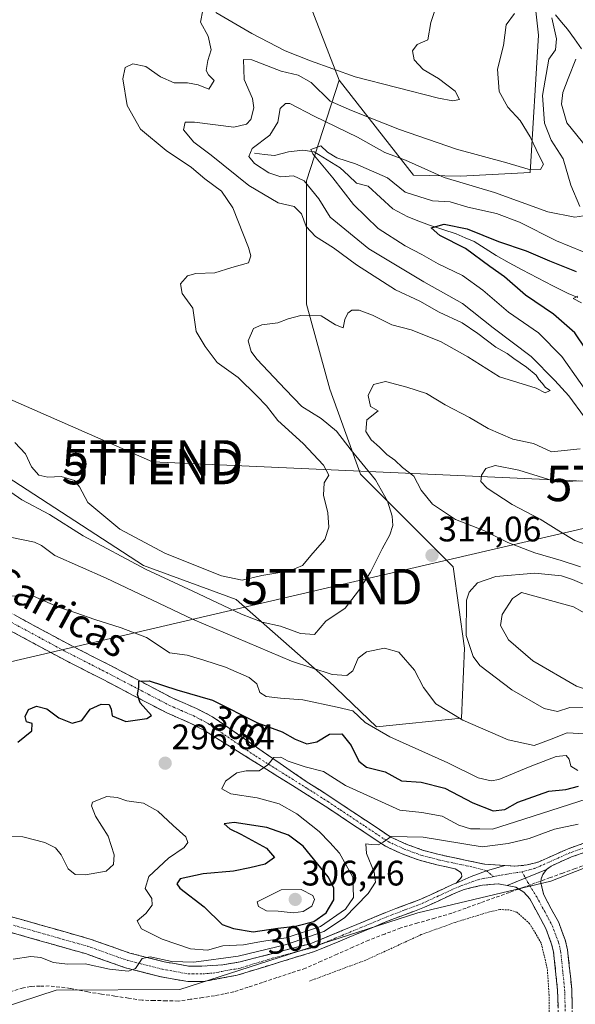
# Model space of a CAD drawing. Units: metres. Extents: x 597785 to 601263, y 4687477 to 4689839.
# Drawn here: x 599693 to 599850, y 4689063 to 4689342 of the extents above; entities that cross this region are included whole.
import ezdxf
from ezdxf.enums import TextEntityAlignment as Align

# ---------------------------------------------------------------- set-up
doc = ezdxf.new("R2010")
doc.units = ezdxf.units.M
doc.header["$MEASUREMENT"] = 0
for name, pattern in [('TRAZO_Y_PUNTO', [1, 0.5, -0.25, 0, -0.25]), ('TRAZOS', [0.75, 0.5, -0.25]), ('TRAZOSX2', [1.5, 1, -0.5])]:
    doc.linetypes.add(name, pattern=pattern)
doc.layers.get('0').update_dxf_attribs({"lineweight": 5})
for name, color, linetype, lineweight in [('Alambrada', 19, 'TRAZOS', 0), ('Arbolado forestal CxS', 92, 'Continuous', 0), ('Camino', 19, 'TRAZOSX2', 0), ('Camino Cxs', 19, 'Continuous', 0), ('Camino eje', 19, 'TRAZO_Y_PUNTO', 0), ('Carátula', 7, 'Continuous', 5), ('Corriente artificial lineal', 5, 'TRAZOSX2', 13), ('Corriente artificial lineal oculto', 135, 'TRAZO_Y_PUNTO', 13), ('Corriente natural lineal', 142, 'Continuous', 13), ('Curva de nivel maestra', 36, 'Continuous', 30), ('Curva de nivel normal', 36, 'Continuous', 0), ('Prado CxS', 92, 'Continuous', 0), ('Punto de cota en terreno', 7, 'Continuous', 0), ('Rótulo de curva de nivel directora', 19, 'Continuous', 0), ('Rótulo de punto de cota en terreno', 19, 'Continuous', 0), ('Suelo desnudo CxS', 43, 'Continuous', 0), ('Tendido', 6, 'Continuous', 0), ('Texto cartográfico', 19, 'Continuous', 0), ('Torre de tendido puntual', 7, 'Continuous', 0)]:
    doc.layers.add(name, color=color, linetype=linetype, lineweight=lineweight)
doc.styles.add('Arial', font='txt', dxfattribs={"height": 0.2})

# ---------------------------------------------------------------- blocks, each defined once
blk = doc.blocks.new('*U187')
at = {"layer": 'Curva de nivel normal', "color": 36, "linetype": 'Continuous', "lineweight": 0}
for points in [[(599690.98, 4689195.32, 310), (599697.32, 4689193.94, 310), (599699.28, 4689193.06, 310), (599703.08, 4689190.26, 310), (599717.62, 4689183.82, 310), (599741.98, 4689172.2, 310), (599769.93, 4689160.38, 310), (599781.44, 4689156.56, 310), (599785.58, 4689156.3, 310), (599787.29, 4689157.62, 310), (599788.78, 4689161.23, 310), (599791.14, 4689162.98, 310), (599796.22, 4689164.06, 310), (599800.24, 4689162.94, 310), (599804.72, 4689157.8, 310), (599807.25, 4689152.89, 310), (599810.7, 4689148.32, 310), (599818.34, 4689143.63, 310), (599831.12, 4689138.14, 310), (599838.46, 4689136.56, 310), (599842.79, 4689138.1, 310), (599847.79, 4689140.08, 310), (599856.12, 4689139.64, 310)], [(599851.59, 4689187.02, 310), (599846.12, 4689188.83, 310), (599838.72, 4689190.95, 310), (599831.1, 4689193.87, 310), (599824.31, 4689197.3, 310), (599816.25, 4689200.42, 310), (599809.78, 4689204.7, 310), (599806.62, 4689208.68, 310), (599804.54, 4689212.66, 310), (599801.28, 4689215.07, 310), (599799.13, 4689217.2, 310), (599796.91, 4689218.79, 310), (599794.83, 4689220.86, 310), (599792.44, 4689222.92, 310), (599790.99, 4689225.27, 310), (599791.22, 4689228.52, 310), (599794.43, 4689231.15, 310), (599792.24, 4689232.36, 310), (599791.64, 4689235.42, 310), (599793.13, 4689238.51, 310), (599796.55, 4689239.42, 310), (599802.56, 4689237.77, 310), (599808.12, 4689236.01, 310), (599813.33, 4689232.79, 310), (599820.2, 4689229.21, 310), (599825.48, 4689226.09, 310), (599832.46, 4689223.12, 310), (599838.29, 4689221.85, 310), (599843.43, 4689219.55, 310), (599851.49, 4689220.34, 310)], [(599852.72, 4689229.27, 310), (599848.27, 4689235.34, 310), (599844.3, 4689239.65, 310), (599837.65, 4689246.46, 310), (599826.92, 4689254.61, 310), (599818.28, 4689261.45, 310), (599807.3, 4689267.56, 310), (599791.79, 4689276.87, 310), (599780.9, 4689285.86, 310), (599777.64, 4689291.05, 310), (599773.48, 4689296.09, 310), (599770.48, 4689297.57, 310), (599766.98, 4689297.21, 310), (599763.56, 4689298.4, 310), (599759.47, 4689301.05, 310), (599757.89, 4689302.98, 310), (599758.83, 4689305.28, 310), (599763.86, 4689308.98, 310), (599766.11, 4689312.67, 310), (599766.78, 4689316.53, 310), (599768.23, 4689317.99, 310), (599769.46, 4689317.96, 310), (599776.36, 4689314.35, 310), (599788.64, 4689308.48, 310), (599796.34, 4689304.12, 310), (599802.12, 4689301.91, 310), (599813.12, 4689297.1, 310), (599827.34, 4689292.78, 310), (599842.32, 4689287.34, 310), (599850.01, 4689285.86, 310), (599852.48, 4689286.2, 310)], [(599851.45, 4689288.9, 310), (599848.83, 4689294.88, 310), (599846.67, 4689302.36, 310), (599843.28, 4689307.65, 310), (599841.45, 4689312.45, 310), (599840.89, 4689320.24, 310), (599842.64, 4689330.51, 310), (599844.57, 4689333.12, 310), (599844.79, 4689336.24, 310), (599843.49, 4689342.15, 310)]]:
    blk.add_polyline3d(points, dxfattribs=at)
blk = doc.blocks.new('*U189')
at = {"layer": 'Curva de nivel normal', "color": 36, "linetype": 'Continuous', "lineweight": 0}
for points in [[(599690.45, 4689178.86, 305), (599697.03, 4689178.7, 305), (599704.12, 4689175.61, 305), (599708.98, 4689174.04, 305), (599714.41, 4689172.1, 305), (599721.86, 4689169.8, 305), (599729.02, 4689167.07, 305), (599732.58, 4689164.73, 305), (599735.44, 4689162.66, 305), (599740.46, 4689162.02, 305), (599745.14, 4689160.59, 305), (599751.26, 4689158.65, 305), (599757.99, 4689155.78, 305), (599760.16, 4689153.95, 305), (599761.02, 4689151.47, 305), (599762.76, 4689150.34, 305), (599766.88, 4689149.86, 305), (599773.18, 4689149.43, 305), (599782.86, 4689147.32, 305), (599787.23, 4689146.35, 305), (599790.73, 4689143.06, 305), (599797.76, 4689138.98, 305), (599814.14, 4689131.58, 305), (599822.69, 4689127.42, 305), (599826.35, 4689126.55, 305), (599828.56, 4689126.87, 305), (599837.33, 4689130.55, 305), (599844.71, 4689133.36, 305), (599847.51, 4689133.67, 305), (599848.37, 4689132.66, 305), (599848.84, 4689130.67, 305), (599850.85, 4689129.43, 305)], [(599861.46, 4689190.43, 305), (599850, 4689194.46, 305), (599845.46, 4689197.16, 305), (599840.23, 4689200.49, 305), (599832.25, 4689204.62, 305), (599825.27, 4689209.29, 305), (599823.47, 4689211.12, 305), (599823.58, 4689212.93, 305), (599824.88, 4689214.85, 305), (599827.46, 4689215.69, 305), (599834.13, 4689214.29, 305), (599845.12, 4689210.98, 305), (599850.97, 4689211.28, 305)], [(599856.64, 4689231.76, 305), (599846.31, 4689246.43, 305), (599839.71, 4689253.16, 305), (599831.24, 4689259, 305), (599824.01, 4689265.21, 305), (599818.24, 4689269.36, 305), (599811.36, 4689272.66, 305), (599806.76, 4689275.3, 305), (599802.03, 4689277.73, 305), (599794.47, 4689282.63, 305), (599787.49, 4689289.41, 305), (599781.61, 4689296.98, 305), (599775.94, 4689303.78, 305), (599775.4, 4689304.98, 305), (599778.24, 4689306.02, 305), (599780.1, 4689304.22, 305), (599782.72, 4689302.61, 305), (599788.03, 4689300.92, 305), (599797.03, 4689296.97, 305), (599802.1, 4689292.92, 305), (599809.79, 4689290.5, 305), (599814.79, 4689290.15, 305), (599819.79, 4689288.66, 305), (599827.85, 4689286.91, 305), (599834.36, 4689284.47, 305), (599844.85, 4689279.12, 305), (599855.79, 4689274.64, 305)], [(599853.37, 4689305.55, 305), (599847.78, 4689312.48, 305), (599846.18, 4689317.74, 305), (599846.63, 4689321.12, 305), (599848.07, 4689325.08, 305), (599850.29, 4689330.49, 305)]]:
    blk.add_polyline3d(points, dxfattribs=at)
blk = doc.blocks.new('*U196')
at = {"layer": 'Curva de nivel maestra', "color": 36, "linetype": 'Continuous', "lineweight": 30}
for points in [[(599692.64, 4689137.5, 300), (599696.63, 4689140.68, 300), (599696.69, 4689142.7, 300), (599695.04, 4689143.17, 300), (599694.68, 4689144.7, 300), (599695.69, 4689146.69, 300), (599697.87, 4689147.62, 300), (599700.81, 4689146.9, 300), (599704.19, 4689144.38, 300), (599708.01, 4689142.8, 300), (599710.71, 4689143.56, 300), (599713.05, 4689146.75, 300), (599716.18, 4689148.24, 300), (599718.46, 4689148.06, 300), (599719.02, 4689146.8, 300), (599719.32, 4689144.86, 300), (599723.12, 4689143.28, 300), (599729.06, 4689144.18, 300), (599730.38, 4689144.95, 300), (599727.16, 4689148.59, 300), (599726.48, 4689150.91, 300), (599726.82, 4689152.91, 300), (599726.81, 4689154.66, 300), (599729.7, 4689154.82, 300), (599737.51, 4689152.28, 300), (599747.59, 4689149.36, 300), (599760.35, 4689142.89, 300), (599767.33, 4689140.34, 300), (599770.98, 4689138.32, 300), (599774.28, 4689136.98, 300), (599777.08, 4689137.53, 300), (599780.71, 4689139.74, 300), (599784.14, 4689139.8, 300), (599786.82, 4689136.56, 300), (599788.98, 4689132.08, 300), (599791.18, 4689130.41, 300), (599796.37, 4689129.09, 300), (599801.06, 4689126.52, 300), (599806.58, 4689126.16, 300), (599813.29, 4689124.41, 300), (599821.19, 4689120.31, 300), (599826.9, 4689118.02, 300), (599830.18, 4689118.4, 300), (599833.93, 4689120.5, 300), (599842.63, 4689123.58, 300), (599847.42, 4689124.06, 300), (599851.04, 4689125.06, 300)], [(599853.08, 4689248.54, 300), (599850, 4689253.15, 300), (599843.98, 4689258.44, 300), (599836.02, 4689263.81, 300), (599830.14, 4689268.96, 300), (599826.02, 4689271.91, 300), (599819.15, 4689276.94, 300), (599811.84, 4689280.66, 300), (599809.36, 4689282.81, 300), (599813.05, 4689283.87, 300), (599819.62, 4689282.57, 300), (599828.45, 4689278.97, 300), (599836.26, 4689276.37, 300), (599842.81, 4689273.49, 300), (599850.33, 4689270.5, 300)]]:
    blk.add_polyline3d(points, dxfattribs=at)
blk = doc.blocks.new('5PATER')
at = {"layer": 'Carátula', "linetype": 'Continuous', "lineweight": 5}
h = blk.add_hatch(color=250, dxfattribs=at)
edge = h.paths.add_edge_path()
edge.add_ellipse((0, 0.01), major_axis=(-1.33, -1.34), ratio=0.999422, start_angle=0, end_angle=360)
blk = doc.blocks.new('5TTEND')
blk.add_text('5TTEND', height=10).set_placement((0, 0), align=Align.MIDDLE_CENTER)

msp = doc.modelspace()

# ---------------------------------------------------------------- linework, layer by layer
at = {"layer": 'Alambrada', "color": 19, "linetype": 'TRAZOS', "lineweight": 0}
msp.add_polyline3d([(599843, 4689043.24, 285.9), (599842.72, 4689065.96, 285.93), (599842.21, 4689073.46, 285.89), (599840.48, 4689080.7, 286.06), (599837.23, 4689086.17, 286.07), (599833.62, 4689089.37, 286.09), (599831.46, 4689090.08, 286.01), (599828.81, 4689090.14, 286.01), (599825.76, 4689089.47, 286.02), (599816.17, 4689086.52, 285.98), (599806.6, 4689083.05, 285.85), (599790.92, 4689075.85, 285.83), (599775.01, 4689069.92, 285.97)], dxfattribs=at)
at = {"layer": 'Arbolado forestal CxS', "color": 92, "linetype": 'Continuous', "lineweight": 0}
for points in [[(599705.65, 4689568.63, 336.86), (599715.32, 4689531.85, 334.6), (599721.86, 4689499.11, 332.85), (599726.23, 4689468.56, 331.79), (599737.13, 4689446.73, 330.61), (599743.67, 4689424.91, 330.25), (599750.22, 4689407.45, 329.27), (599756.76, 4689394.36, 326.73), (599761.88, 4689379.35, 325.25), (599771.3, 4689356.05, 324.61), (599783.44, 4689324.56, 318.22)], [(599705.65, 4689568.63, 336.86), (599715.32, 4689531.85, 334.6), (599721.86, 4689499.11, 332.85), (599726.23, 4689468.56, 331.79), (599737.13, 4689446.73, 330.61), (599743.67, 4689424.91, 330.25), (599750.22, 4689407.45, 329.27), (599756.76, 4689394.36, 326.73), (599761.88, 4689379.35, 325.25), (599771.3, 4689356.05, 324.61), (599783.44, 4689324.56, 318.22)], [(599771.3, 4689356.05, 324.61), (599783.44, 4689324.56, 318.22), (599774.21, 4689296.15, 309.54), (599774.21, 4689261.23, 315.08), (599780.75, 4689237.22, 311.35), (599789.47, 4689213.21, 316.05), (599815.65, 4689187.02, 314.08), (599818.83, 4689164, 315.12), (599818.01, 4689144.28, 309.8), (599793.92, 4689141.83, 304.99), (599793.92, 4689141.83, 304.99), (599780.29, 4689154.86, 307.94), (599754.36, 4689177.78, 316.28), (599728.11, 4689187.35, 314.78), (599650.74, 4689237.69, 313.06), (599633.2, 4689249.32, 316.18), (599626.89, 4689269.3, 320.72), (599586.94, 4689297.7, 324.09), (599558.79, 4689302.71, 320.06), (599568.61, 4689349.62, 321.25)], [(599838.09, 4689351.85, 312.91), (599839.69, 4689337.27, 311.1), (599837.39, 4689298.47, 313.68), (599817.72, 4689297.39, 309.69), (599804.37, 4689297.72, 307.46), (599783.44, 4689324.56, 318.22), (599771.3, 4689356.05, 324.61)], [(599783.44, 4689324.56, 318.22), (599804.37, 4689297.72, 307.46), (599817.72, 4689297.39, 309.69), (599837.39, 4689298.47, 313.68), (599839.69, 4689337.27, 311.1), (599838.09, 4689351.85, 312.91)], [(599558.79, 4689302.71, 320.06), (599586.94, 4689297.7, 324.09), (599626.89, 4689269.3, 320.72), (599633.2, 4689249.32, 316.18), (599650.74, 4689237.69, 313.06), (599728.11, 4689187.35, 314.78), (599754.36, 4689177.78, 316.28), (599780.29, 4689154.86, 307.94), (599793.92, 4689141.83, 304.99), (599818.01, 4689144.28, 309.8), (599818.83, 4689164, 315.12), (599815.65, 4689187.02, 314.08), (599789.47, 4689213.21, 316.05), (599780.75, 4689237.22, 311.35), (599774.21, 4689261.23, 315.08), (599774.21, 4689296.15, 309.54), (599783.44, 4689324.56, 318.22)]]:
    msp.add_polyline3d(points, dxfattribs=at)
at = {"layer": 'Camino', "color": 19, "linetype": 'TRAZOSX2', "lineweight": 0}
for points in [[(599688.86, 4689174.94), (599706.48, 4689165.4), (599718.78, 4689159.12), (599736.47, 4689149.86), (599743.28, 4689146.91), (599747.67, 4689144.6), (599774.37, 4689126.18), (599781.06, 4689121.91), (599783.68, 4689120.16), (599797.98, 4689110.65), (599802.35, 4689108.64), (599806.98, 4689106.95), (599811.68, 4689105.68), (599824.61, 4689102.95), (599830.25, 4689102.59)], [(599816.45, 4689097.62), (599817.74, 4689098.93), (599818.09, 4689099.48), (599817.93, 4689100.2), (599817.69, 4689100.75), (599816.22, 4689101.66), (599810.99, 4689102.77), (599806.08, 4689104.09), (599801.21, 4689105.86), (599796.51, 4689108.02), (599783.74, 4689116.52), (599779.42, 4689119.4), (599774.42, 4689122.59), (599745.34, 4689140.76), (599741.34, 4689142.87), (599734.54, 4689145.81), (599716.72, 4689155.14), (599704.4, 4689161.44), (599686.81, 4689170.96)], [(599830.25, 4689102.59), (599831.88, 4689102.48), (599833.04, 4689102.4), (599836.51, 4689102.74), (599839.67, 4689103.56), (599848.09, 4689107.34), (599861.43, 4689111.96)], [(599862.34, 4689109.63), (599849.01, 4689105.01), (599843.27, 4689102.43), (599842.02, 4689101.48)], [(599842.02, 4689101.48), (599840.98, 4689100.05), (599840.48, 4689098.82), (599840.4, 4689097.65), (599841.19, 4689094.28), (599845.43, 4689086.49), (599847.27, 4689081.57), (599847.95, 4689078.79), (599849.12, 4689067.63), (599849.75, 4689044.56)], [(599681.46, 4689090.78), (599713.07, 4689081.81), (599724.3, 4689077.83), (599733.94, 4689075.4), (599740.99, 4689074.11), (599744.65, 4689074.15), (599750.54, 4689074.55), (599755.47, 4689075.36), (599774.9, 4689080.41), (599775.65, 4689080.62), (599784.26, 4689084.2), (599796.62, 4689089.35), (599806.53, 4689093.09), (599815.6, 4689097.29), (599816.45, 4689097.62)], [(599830.85, 4689096.94), (599828.38, 4689097.44), (599823.88, 4689097.04), (599818.74, 4689095.83), (599816.58, 4689094.99), (599807.5, 4689090.78), (599797.54, 4689087.03), (599784.3, 4689081.51), (599776.47, 4689078.25), (599774.93, 4689077.82), (599754.63, 4689071.6), (599745.07, 4689069.82), (599740.62, 4689069.78), (599733.02, 4689071.17), (599723.04, 4689073.68), (599711.76, 4689077.68), (599686.83, 4689084.75)], [(599845.76, 4689044.26), (599845.12, 4689067.36), (599844, 4689078.1), (599843.44, 4689080.39), (599841.78, 4689084.82), (599837.25, 4689093.16), (599835.58, 4689095.05), (599833.32, 4689096.43), (599830.85, 4689096.94)]]:
    msp.add_lwpolyline(points, dxfattribs=at)
at = {"layer": 'Camino Cxs', "color": 19, "linetype": 'Continuous', "lineweight": 0}
for points in [[(599830.25, 4689102.59), (599825.02, 4689101.09), (599820.68, 4689099.5), (599816.45, 4689097.62)], [(599830.25, 4689102.59), (599825.02, 4689101.09), (599820.68, 4689099.5), (599816.45, 4689097.62)], [(599842.02, 4689101.48), (599830.85, 4689096.94)], [(599842.02, 4689101.48), (599830.85, 4689096.94)]]:
    msp.add_lwpolyline(points, dxfattribs=at)
for points in [[(599692.38, 4689173.03, 303.27), (599695.91, 4689171.12, 303.04), (599699.43, 4689169.22, 302.74), (599702.96, 4689167.31, 302.58), (599706.48, 4689165.4, 302.62), (599710.58, 4689163.31, 301.64), (599714.68, 4689161.21, 301.78), (599718.78, 4689159.12, 300.99), (599723.2, 4689156.81, 300.63), (599727.63, 4689154.49, 300.16), (599732.05, 4689152.18, 299.42), (599736.47, 4689149.86, 299.22), (599739.88, 4689148.39, 298.53), (599743.28, 4689146.91, 298.34), (599747.67, 4689144.6, 297.88), (599751.48, 4689141.97, 296.94), (599755.3, 4689139.34, 296.56), (599759.11, 4689136.71, 296.01), (599762.93, 4689134.07, 295.2), (599766.74, 4689131.44, 294.54), (599770.56, 4689128.81, 294), (599774.37, 4689126.18, 293.36), (599777.72, 4689124.05, 292.9), (599781.06, 4689121.91, 292.35), (599783.68, 4689120.16, 292.22), (599787.26, 4689117.78, 291.29), (599790.83, 4689115.41, 290.96), (599794.41, 4689113.03, 290.34), (599797.98, 4689110.65, 290.08), (599802.35, 4689108.64, 289.39), (599806.98, 4689106.95, 288.88), (599811.68, 4689105.68, 288.58), (599815.99, 4689104.77, 288.3), (599820.3, 4689103.86, 288.02), (599824.61, 4689102.95, 287.71), (599827.43, 4689102.77, 287.6), (599830.25, 4689102.59, 287.48), (599827.64, 4689101.84, 287.54), (599825.02, 4689101.09, 287.6), (599820.68, 4689099.5, 287.65), (599816.45, 4689097.62, 287.66), (599817.74, 4689098.93, 287.7), (599818.09, 4689099.48, 287.73), (599817.93, 4689100.2, 287.78), (599817.69, 4689100.75, 287.82), (599816.22, 4689101.66, 287.94), (599813.61, 4689102.22, 288.13), (599810.99, 4689102.77, 288.35), (599808.54, 4689103.43, 288.6), (599806.08, 4689104.09, 288.79), (599803.65, 4689104.98, 288.97), (599801.21, 4689105.86, 289.17), (599798.86, 4689106.94, 289.37), (599796.51, 4689108.02, 289.73), (599793.32, 4689110.15, 290.02), (599790.13, 4689112.27, 290.55), (599786.93, 4689114.4, 290.92), (599783.74, 4689116.52, 291.64), (599781.58, 4689117.96, 292.06), (599779.42, 4689119.4, 292.27), (599776.92, 4689121, 292.59), (599774.42, 4689122.59, 293.07), (599770.27, 4689125.19, 293.57), (599766.11, 4689127.78, 294.32), (599761.96, 4689130.38, 294.81), (599757.8, 4689132.97, 295.55), (599753.65, 4689135.57, 296.52), (599749.49, 4689138.16, 297.16), (599745.34, 4689140.76, 297.89), (599741.34, 4689142.87, 298.3), (599737.94, 4689144.34, 298.74), (599734.54, 4689145.81, 299.15), (599730.98, 4689147.68, 299.43), (599727.41, 4689149.54, 299.78), (599723.85, 4689151.41, 300.22), (599720.28, 4689153.27, 300.56), (599716.72, 4689155.14, 300.76), (599712.61, 4689157.24, 301.18), (599708.51, 4689159.34, 301.46), (599704.4, 4689161.44, 301.75), (599700.88, 4689163.34, 302.3), (599697.36, 4689165.25, 302.31), (599693.85, 4689167.15, 302.61), (599690.33, 4689169.06, 303.01)], [(599690.49, 4689088.22, 291.39), (599695.01, 4689086.94, 291.33), (599699.52, 4689085.65, 291.31), (599704.04, 4689084.37, 291.26), (599708.55, 4689083.09, 291.11), (599713.07, 4689081.81, 290.77), (599716.81, 4689080.48, 290.54), (599720.56, 4689079.16, 290.5), (599724.3, 4689077.83, 290.18), (599729.12, 4689076.62, 290.2), (599733.94, 4689075.4, 290.08), (599737.47, 4689074.76, 289.91), (599740.99, 4689074.11, 289.59), (599744.65, 4689074.15, 289.6), (599747.6, 4689074.35, 289.69), (599750.54, 4689074.55, 289.4), (599755.47, 4689075.36, 289.45), (599759.36, 4689076.37, 289.4), (599763.24, 4689077.38, 288.94), (599767.13, 4689078.39, 288.38), (599771.01, 4689079.4, 289.07), (599774.9, 4689080.41, 290.19), (599775.65, 4689080.62, 290.44), (599779.96, 4689082.41, 289.04), (599784.26, 4689084.2, 288.09), (599788.38, 4689085.92, 287.53), (599792.5, 4689087.63, 287.33), (599796.62, 4689089.35, 287.33), (599799.92, 4689090.6, 287.3), (599803.23, 4689091.84, 287.24), (599806.53, 4689093.09, 287.34), (599811.07, 4689095.19, 287.59), (599815.6, 4689097.29, 287.66), (599816.45, 4689097.62, 287.66), (599820.68, 4689099.5, 287.65), (599825.02, 4689101.09, 287.6), (599827.64, 4689101.84, 287.54), (599830.25, 4689102.59, 287.48), (599831.88, 4689102.48, 287.41), (599833.04, 4689102.4, 287.38), (599836.51, 4689102.74, 287.3), (599839.67, 4689103.56, 287.24), (599843.88, 4689105.45, 287.4), (599848.09, 4689107.34, 287.47), (599852.54, 4689108.88, 287.46)], [(599853.45, 4689106.55, 287.18), (599849.01, 4689105.01, 287.25), (599846.14, 4689103.72, 287.24), (599843.27, 4689102.43, 287.09), (599842.02, 4689101.48, 287.03), (599838.3, 4689099.97, 287.12), (599834.57, 4689098.45, 287.18), (599830.85, 4689096.94, 286.94), (599828.38, 4689097.44, 287.12), (599823.88, 4689097.04, 287.29), (599821.31, 4689096.44, 287.43), (599818.74, 4689095.83, 287.48), (599816.58, 4689094.99, 287.52), (599813.55, 4689093.59, 287.45), (599810.53, 4689092.18, 287.21), (599807.5, 4689090.78, 287), (599804.18, 4689089.53, 287.02), (599800.86, 4689088.28, 287.19), (599797.54, 4689087.03, 286.96), (599793.13, 4689085.19, 287.07), (599788.71, 4689083.35, 287.3), (599784.3, 4689081.51, 287.1), (599780.39, 4689079.88, 287.49), (599776.47, 4689078.25, 287.53), (599774.93, 4689077.82, 287.47), (599770.87, 4689076.58, 287.27), (599766.81, 4689075.33, 287.75), (599762.75, 4689074.09, 287.96), (599758.69, 4689072.84, 287.77), (599754.63, 4689071.6, 287.55), (599749.85, 4689070.71, 287.74), (599745.07, 4689069.82, 288.12), (599740.62, 4689069.78, 288.53), (599736.82, 4689070.48, 288.83), (599733.02, 4689071.17, 288.98), (599729.69, 4689072.01, 289.28), (599726.37, 4689072.84, 289.71), (599723.04, 4689073.68, 290.08), (599719.28, 4689075.01, 290.09), (599715.52, 4689076.35, 290.2), (599711.76, 4689077.68, 290.57), (599707.24, 4689078.96, 291.18), (599702.72, 4689080.25, 291.3), (599698.2, 4689081.53, 291.12), (599693.67, 4689082.81, 291.29), (599689.15, 4689084.09, 291.38)], [(599845.25, 4689062.74, 286.26), (599845.12, 4689067.36, 286.25), (599844.75, 4689070.94, 286.22), (599844.37, 4689074.52, 286.21), (599844, 4689078.1, 286.24), (599843.44, 4689080.39, 286.3), (599841.78, 4689084.82, 286.5), (599839.52, 4689088.99, 286.55), (599837.25, 4689093.16, 286.84), (599835.58, 4689095.05, 286.91), (599833.32, 4689096.43, 286.92), (599830.85, 4689096.94, 286.94), (599834.57, 4689098.45, 287.18), (599838.3, 4689099.97, 287.12), (599842.02, 4689101.48, 287.03), (599840.98, 4689100.05, 286.98), (599840.48, 4689098.82, 286.93), (599840.4, 4689097.65, 286.91), (599841.19, 4689094.28, 286.85), (599843.31, 4689090.39, 286.51), (599845.43, 4689086.49, 286.37), (599846.35, 4689084.03, 286.58), (599847.27, 4689081.57, 286.47), (599847.95, 4689078.79, 286.34), (599848.34, 4689075.07, 286.24), (599848.73, 4689071.35, 286.17), (599849.12, 4689067.63, 286.11), (599849.25, 4689063.02, 286.08)]]:
    msp.add_polyline3d(points, dxfattribs=at)
at = {"layer": 'Camino eje', "color": 19, "linetype": 'TRAZO_Y_PUNTO', "lineweight": 0}
for points in [[(599687.84, 4689172.95), (599705.44, 4689163.42), (599711.6, 4689160.27), (599717.75, 4689157.13), (599735.51, 4689147.84), (599738.91, 4689146.37), (599742.31, 4689144.89), (599744.31, 4689143.84), (599746.51, 4689142.68), (599759.86, 4689133.47), (599774.4, 4689124.39), (599780.24, 4689120.66), (599783.71, 4689118.34), (599790.86, 4689113.59), (599797.25, 4689109.34), (599801.78, 4689107.25), (599804.1, 4689106.41), (599806.53, 4689105.52), (599808.99, 4689104.86), (599811.34, 4689104.23), (599813.95, 4689103.67), (599820.42, 4689102.31), (599825.02, 4689101.09)], [(599861.89, 4689110.8), (599848.55, 4689106.18), (599841.47, 4689103), (599838.68, 4689101.77), (599835.11, 4689100.84)], [(599825.02, 4689101.09), (599827, 4689099.46)], [(599691.37, 4689085.72), (599712.42, 4689079.75), (599723.67, 4689075.76), (599728.66, 4689074.5), (599733.48, 4689073.29), (599740.81, 4689071.95), (599743.03, 4689071.97), (599744.86, 4689071.99), (599747.81, 4689072.19), (599752.59, 4689073.08), (599755.05, 4689073.48), (599765.2, 4689076.59), (599774.92, 4689079.12), (599775.87, 4689079.38), (599779.98, 4689081.07), (599784.28, 4689082.86), (599797.08, 4689088.19), (599802.04, 4689090.06), (599807.02, 4689091.94), (599811.56, 4689094.04), (599816.3, 4689096.22), (599817.6, 4689096.73), (599822.68, 4689098.59), (599827, 4689099.46)], [(599835.11, 4689100.84), (599828.63, 4689099.78), (599827, 4689099.46)], [(599835.11, 4689100.84), (599836.05, 4689099.05)], [(599836.05, 4689099.05), (599836.7, 4689097.8), (599839.22, 4689093.72), (599841.49, 4689089.55), (599843.61, 4689085.66), (599845.36, 4689080.98), (599845.98, 4689078.45), (599846.56, 4689072.87), (599847.12, 4689067.5), (599847.44, 4689055.96)]]:
    msp.add_lwpolyline(points, dxfattribs=at)
at = {"layer": 'Corriente artificial lineal', "color": 5, "linetype": 'TRAZOSX2', "lineweight": 13}
for points in [[(599853.56, 4689102.97, 286.8), (599850.06, 4689101.71, 286.7), (599846.57, 4689100.44, 286.69), (599843.07, 4689099.18, 286.76), (599840.44, 4689098.23, 286.91)], [(599834.12, 4689095.94, 286.9), (599831.49, 4689094.99, 286.59), (599827.43, 4689093.52, 286.29), (599823.36, 4689092.05, 286.64), (599819.3, 4689090.58, 286.66), (599815.23, 4689089.11, 286.4), (599810.43, 4689087.73, 286.43), (599805.62, 4689086.35, 286.41), (599800.82, 4689084.97, 286.48), (599796.3, 4689083.23, 286.21), (599791.78, 4689081.49, 286.72), (599787.31, 4689079.51, 286.57), (599782.84, 4689077.53, 286.5), (599778.37, 4689075.54, 286.77), (599773.9, 4689073.56, 286.48), (599769.85, 4689072.23, 286.48), (599765.81, 4689070.9, 286.76), (599761.76, 4689069.57, 286.45), (599757.72, 4689068.24, 286.13), (599753.67, 4689066.91, 286.36), (599750.95, 4689066.35, 286.56), (599748.23, 4689065.78, 286.71), (599744.83, 4689065.28, 286.74), (599741.42, 4689064.79, 286.56), (599738.02, 4689064.29, 286.32), (599734.59, 4689064.37, 286.34), (599731.16, 4689064.44, 286.35), (599727.73, 4689064.52, 286.39), (599723.9, 4689065.1, 286.49), (599720.07, 4689065.69, 286.49), (599716.23, 4689066.27, 286.4), (599712.4, 4689066.85, 286.43), (599709.93, 4689067.37, 286.42), (599707.45, 4689067.88, 286.36), (599704.49, 4689068.22, 286.2), (599701.52, 4689068.55, 286.04), (599698.89, 4689068.49, 286), (599696.26, 4689068.42, 285.99), (599694.19, 4689068.06, 286.02), (599689.43, 4689066.53, 286.22)]]:
    msp.add_polyline3d(points, dxfattribs=at)
at = {"layer": 'Corriente artificial lineal oculto', "color": 135, "linetype": 'TRAZO_Y_PUNTO', "lineweight": 13}
msp.add_polyline3d([(599840.44, 4689098.23, 286.91), (599837.28, 4689097.08, 287.06), (599834.12, 4689095.94, 286.9)], dxfattribs=at)
at = {"layer": 'Corriente natural lineal', "color": 142, "linetype": 'Continuous', "lineweight": 13}
for points in [[(599844.5, 4689342.99, 309.42), (599846.2, 4689341, 308.32), (599847.89, 4689339, 307.93), (599849.87, 4689336.23, 306.62), (599851.84, 4689333.46, 303.86)], [(599759.54, 4689303.91, 308.7), (599762.32, 4689303.57, 307.43), (599765.1, 4689303.23, 306.8), (599769.13, 4689304.29, 306.27), (599773.16, 4689304.8, 305.61), (599776.32, 4689304.35, 304.65), (599780.01, 4689302.08, 304.84), (599783.73, 4689299.8, 304.19), (599786.01, 4689297.62, 303.42), (599788.29, 4689295.43, 303), (599791.58, 4689294.57, 302.19), (599795.07, 4689291.41, 301.91), (599798.56, 4689288.24, 301.1), (599802.86, 4689285.92, 301.13), (599805.91, 4689284.74, 300.65), (599808.96, 4689283.56, 299.74), (599812.73, 4689282.35, 299.62), (599816.49, 4689281.14, 299.52), (599819.01, 4689280.03, 299.27), (599821.52, 4689278.92, 298.44), (599824.66, 4689276.95, 298.91), (599827.8, 4689274.97, 298.43), (599831.48, 4689272.94, 297.61), (599835.15, 4689270.91, 298), (599839.47, 4689268.69, 297.45), (599843.79, 4689266.46, 296.85), (599848.11, 4689264.24, 295.3), (599850.87, 4689263.1, 294.81)]]:
    msp.add_polyline3d(points, dxfattribs=at)
at = {"layer": 'Curva de nivel maestra', "color": 36, "linetype": 'Continuous', "lineweight": 30}
msp.add_polyline3d([(599759.16, 4689083.84, 300), (599766.12, 4689084.86, 300), (599771.12, 4689085.41, 300), (599776.3, 4689086.8, 300), (599779.73, 4689089.2, 300), (599781.95, 4689092.92, 300), (599781.89, 4689096.33, 300), (599780.32, 4689099.36, 300), (599773.28, 4689108.1, 300), (599769.09, 4689111.21, 300), (599762.99, 4689113.37, 300), (599753.74, 4689114.78, 300), (599750.9, 4689114.39, 300), (599752.48, 4689112.93, 300), (599755.59, 4689111.47, 300), (599762.86, 4689107.48, 300), (599765.14, 4689104.89, 300), (599762.5, 4689103.02, 300), (599758.18, 4689101.93, 300), (599753.57, 4689100.95, 300), (599744.96, 4689100.28, 300), (599738.5, 4689098.84, 300), (599737.53, 4689097.37, 300), (599738.43, 4689096.23, 300), (599745.28, 4689090.91, 300), (599750.33, 4689085.95, 300), (599753.59, 4689084.77, 300), (599759.16, 4689083.84, 300)], dxfattribs=at)
at = {"layer": 'Curva de nivel normal', "color": 36, "linetype": 'Continuous', "lineweight": 0}
for points in [[(599687.45, 4689210.27, 315), (599693.8, 4689205.93, 315), (599701.6, 4689201.78, 315), (599711.1, 4689195.78, 315), (599728.74, 4689186.33, 315), (599742.04, 4689180.18, 315), (599755.83, 4689173.62, 315), (599761.63, 4689171.37, 315), (599766.86, 4689170.27, 315), (599772.46, 4689168.14, 315), (599776.46, 4689167.9, 315), (599779.61, 4689171.61, 315), (599785.08, 4689175.34, 315), (599788.85, 4689180.26, 315), (599792.22, 4689185.5, 315), (599795.54, 4689192.11, 315), (599797.73, 4689196.02, 315), (599798.56, 4689198.73, 315), (599798.35, 4689201.32, 315), (599797.09, 4689205.57, 315), (599793.72, 4689211.58, 315), (599786.83, 4689220.01, 315), (599782.63, 4689225.38, 315), (599778.36, 4689228.93, 315), (599772.9, 4689232.35, 315), (599768.26, 4689237.1, 315), (599760.14, 4689245.73, 315), (599758.53, 4689247.89, 315), (599757.66, 4689250.91, 315), (599759.18, 4689254.34, 315), (599761.54, 4689255.44, 315), (599766.12, 4689255.95, 315), (599769, 4689257.1, 315), (599772.61, 4689258.07, 315), (599778.3, 4689257.94, 315), (599782.36, 4689255.37, 315), (599784.52, 4689254.59, 315), (599785.02, 4689256.91, 315), (599785.86, 4689258.7, 315), (599786.98, 4689259.55, 315), (599789.06, 4689259.56, 315), (599792.85, 4689258.12, 315), (599798.32, 4689255.4, 315), (599803.73, 4689254, 315), (599812.03, 4689250.7, 315), (599819.8, 4689246.32, 315), (599828.68, 4689240.74, 315), (599839.04, 4689237.5, 315), (599841.57, 4689236.2, 315), (599843.03, 4689236.86, 315), (599841.72, 4689237.72, 315), (599840.81, 4689238.93, 315), (599839.82, 4689239.94, 315), (599839.1, 4689241.22, 315), (599836.36, 4689243.48, 315), (599832.76, 4689245.88, 315), (599830.86, 4689247.32, 315), (599827.63, 4689249.08, 315), (599822.55, 4689253, 315), (599818.2, 4689255.99, 315), (599811.7, 4689259.01, 315), (599806.18, 4689262.07, 315), (599799.33, 4689265.31, 315), (599788.34, 4689272.4, 315), (599781.86, 4689277.13, 315), (599776.74, 4689280.36, 315), (599774.06, 4689283.19, 315), (599772.79, 4689286.75, 315), (599770.69, 4689288.85, 315), (599766.17, 4689289.92, 315), (599757.93, 4689294.78, 315), (599747.3, 4689303.33, 315), (599742.4, 4689307.08, 315), (599739.48, 4689310.54, 315), (599739.92, 4689312.67, 315), (599742.53, 4689312.65, 315), (599753.65, 4689311.32, 315), (599757.22, 4689312.11, 315), (599758.42, 4689313.49, 315), (599759.26, 4689316.78, 315), (599758.89, 4689319.34, 315), (599756.62, 4689324.74, 315), (599756.37, 4689330.44, 315), (599758.75, 4689330.28, 315), (599766.99, 4689327.11, 315), (599771.86, 4689325.98, 315), (599775.48, 4689323.94, 315), (599780.88, 4689318.67, 315), (599786.86, 4689315.98, 315), (599800.48, 4689310.6, 315), (599816.59, 4689305.03, 315), (599830.76, 4689301.2, 315), (599836.8, 4689299.44, 315), (599840.3, 4689299.3, 315), (599841.18, 4689300.82, 315), (599839.96, 4689303.2, 315), (599837.42, 4689308.54, 315), (599834.55, 4689313.16, 315), (599831.02, 4689316.95, 315), (599828.62, 4689321.37, 315), (599828.16, 4689327.69, 315), (599829.8, 4689334.38, 315), (599830.63, 4689340.16, 315), (599832.97, 4689343.4, 315)], [(599691.74, 4689222.2, 320), (599694.77, 4689218.97, 320), (599696.5, 4689215.25, 320), (599698.54, 4689212.94, 320), (599701.09, 4689212.32, 320), (599704.92, 4689212.57, 320), (599708.66, 4689211.44, 320), (599710.04, 4689209.67, 320), (599712.4, 4689205.21, 320), (599721.41, 4689197.7, 320), (599734.36, 4689190.81, 320), (599750.18, 4689184.5, 320), (599756.03, 4689183.25, 320), (599761.59, 4689184.53, 320), (599769.49, 4689185.84, 320), (599773.09, 4689187.4, 320), (599775.96, 4689190.91, 320), (599779.37, 4689194.74, 320), (599780.45, 4689198.2, 320), (599780.18, 4689202.3, 320), (599778.98, 4689207.24, 320), (599779.22, 4689210.74, 320), (599780.46, 4689212.91, 320), (599779.01, 4689215.73, 320), (599773.28, 4689221.86, 320), (599766.08, 4689228.4, 320), (599762.85, 4689232.53, 320), (599760.16, 4689235.32, 320), (599754.84, 4689240.56, 320), (599748.98, 4689244.76, 320), (599745.54, 4689249.33, 320), (599743.05, 4689253.48, 320), (599742.06, 4689260.11, 320), (599739.06, 4689264.28, 320), (599738.58, 4689266.97, 320), (599740.53, 4689269.28, 320), (599742.88, 4689269.92, 320), (599748.31, 4689270.08, 320), (599753.12, 4689271.66, 320), (599757.8, 4689272.98, 320), (599758.49, 4689274.92, 320), (599757.8, 4689277.23, 320), (599753.34, 4689288.44, 320), (599750.18, 4689293.21, 320), (599745.5, 4689296.68, 320), (599741.73, 4689299.86, 320), (599734.5, 4689304.71, 320), (599727.33, 4689310.71, 320), (599723.56, 4689317.4, 320), (599722.28, 4689324.9, 320), (599722.98, 4689328.12, 320), (599725.12, 4689329.22, 320), (599728.83, 4689328.41, 320), (599732.94, 4689325.49, 320), (599736.83, 4689323.82, 320), (599740.57, 4689323.84, 320), (599743.59, 4689323.22, 320), (599746.6, 4689322.03, 320), (599748.11, 4689324.45, 320), (599746.46, 4689326.06, 320), (599745.82, 4689327.34, 320), (599746.32, 4689330.14, 320), (599747.29, 4689333.15, 320), (599746.43, 4689336.96, 320), (599744.23, 4689340.95, 320), (599744.91, 4689344.35, 320)], [(599748.58, 4689343.72, 320), (599758.76, 4689337.77, 320), (599768.2, 4689332.81, 320), (599775.33, 4689330.04, 320), (599787.95, 4689325.5, 320), (599811.48, 4689319.48, 320), (599815.5, 4689318.73, 320), (599817.4, 4689319.12, 320), (599816.16, 4689321.47, 320), (599811.51, 4689325.04, 320), (599807.12, 4689327.54, 320), (599804.61, 4689330.29, 320), (599804.11, 4689332.85, 320), (599805.47, 4689334.68, 320), (599808.46, 4689336, 320), (599809.31, 4689340.82, 320), (599810.54, 4689344.49, 320)], [(599851.83, 4689261.64, 295), (599849.56, 4689262.86, 295), (599850.85, 4689263.47, 295)], [(599855.05, 4689180.99, 315), (599849.31, 4689183.43, 315), (599846.27, 4689184.5, 315), (599838.66, 4689185.25, 315), (599827.66, 4689184.31, 315), (599822.46, 4689182.47, 315), (599820.16, 4689179.81, 315), (599819.36, 4689177.55, 315), (599819.27, 4689167.57, 315), (599821.29, 4689161.66, 315), (599823.16, 4689159.12, 315), (599832.18, 4689152.25, 315), (599841.33, 4689146.94, 315), (599845.12, 4689146.1, 315), (599848.6, 4689147.23, 315), (599853.02, 4689147.13, 315)], [(599873.79, 4689145.14, 320), (599876.47, 4689145.15, 320), (599879.94, 4689147.35, 320), (599881.35, 4689152.14, 320), (599879.77, 4689154.86, 320), (599876.43, 4689157.82, 320), (599861.39, 4689169.09, 320), (599849.6, 4689175.72, 320), (599834.93, 4689179.8, 320), (599832.37, 4689178.09, 320), (599829.51, 4689173.54, 320), (599828.97, 4689170.39, 320), (599831.28, 4689166.4, 320), (599838.1, 4689160.45, 320), (599850.46, 4689153.3, 320), (599862.79, 4689149.13, 320), (599873.79, 4689145.14, 320)], [(599685.45, 4689111.03, 295), (599694.07, 4689110.67, 295), (599700.22, 4689109.11, 295), (599703.25, 4689107.62, 295), (599704.92, 4689105.58, 295), (599706.87, 4689101.7, 295), (599708.81, 4689100.03, 295), (599711.77, 4689099.95, 295), (599717.55, 4689100.98, 295), (599719.68, 4689102.89, 295), (599719.85, 4689105.58, 295), (599718.12, 4689110.91, 295), (599714.57, 4689116.58, 295), (599713.44, 4689119.44, 295), (599713.77, 4689120.49, 295), (599717.75, 4689122.08, 295), (599720.71, 4689121.78, 295), (599723.39, 4689120.83, 295), (599728.1, 4689120.18, 295), (599732.2, 4689117.99, 295), (599736.56, 4689113.94, 295), (599740.07, 4689110.7, 295), (599740.63, 4689109.12, 295), (599739.67, 4689107.64, 295), (599735.2, 4689104.63, 295), (599729.66, 4689099.52, 295), (599728.63, 4689096.06, 295), (599730.51, 4689093.23, 295), (599730.55, 4689091.41, 295), (599728.77, 4689089.04, 295), (599726.35, 4689086.92, 295), (599727.6, 4689084.74, 295), (599733.39, 4689081.77, 295), (599741.41, 4689079.01, 295), (599746.19, 4689078.65, 295), (599750.58, 4689079.88, 295), (599756.4, 4689080.2, 295), (599761.46, 4689081.08, 295), (599768.42, 4689082.2, 295), (599778.16, 4689085.36, 295), (599785.24, 4689090.24, 295), (599787.45, 4689093.58, 295), (599787.24, 4689099.28, 295), (599783.5, 4689106.06, 295), (599780.81, 4689109.06, 295), (599777.79, 4689112.19, 295), (599771.46, 4689117.2, 295), (599766.46, 4689120.05, 295), (599760.24, 4689121.69, 295), (599752.78, 4689122.9, 295), (599750.31, 4689124.22, 295), (599751.31, 4689126.42, 295), (599754.46, 4689128.78, 295), (599757.17, 4689129.4, 295), (599760.77, 4689129.35, 295), (599763.29, 4689131.02, 295), (599764.97, 4689133.08, 295), (599766.95, 4689133.18, 295), (599769.01, 4689132.13, 295), (599773.85, 4689130.49, 295), (599779, 4689129.18, 295), (599785.25, 4689125.21, 295), (599793.3, 4689121.52, 295), (599800.58, 4689118.26, 295), (599806.79, 4689117.61, 295), (599812.56, 4689116.57, 295), (599817.2, 4689114, 295), (599820.54, 4689113, 295), (599823.19, 4689112.98, 295), (599826.74, 4689112.91, 295), (599835.63, 4689115.66, 295), (599856.14, 4689122.26, 295)], [(599850.97, 4689114.27, 290), (599844.28, 4689112.82, 290), (599837.12, 4689110.26, 290), (599831.12, 4689108.78, 290), (599823.79, 4689107.85, 290), (599807.15, 4689110.6, 290), (599798.07, 4689110.79, 290), (599795.81, 4689109.18, 290), (599794.53, 4689108.44, 290), (599792.44, 4689108.53, 290), (599790.99, 4689108.7, 290), (599791.11, 4689105.96, 290), (599793.28, 4689100.73, 290), (599793.64, 4689097.9, 290), (599791.57, 4689094.66, 290), (599784.9, 4689087.84, 290), (599779.07, 4689083.98, 290), (599768.55, 4689080.29, 290), (599754.87, 4689077, 290), (599742.4, 4689075.27, 290), (599736.12, 4689075.48, 290), (599730, 4689076.78, 290), (599727.77, 4689076.28, 290), (599725.9, 4689073.53, 290), (599723.76, 4689072.73, 290), (599718.51, 4689073.3, 290), (599711.7, 4689074.82, 290), (599706.62, 4689074.74, 290), (599702.7, 4689075.15, 290), (599699.11, 4689076.59, 290), (599696.26, 4689076.92, 290), (599691.28, 4689076.12, 290)], [(599770.45, 4689089.24, 305), (599773.28, 4689089.55, 305), (599775.68, 4689091.15, 305), (599776.43, 4689092.97, 305), (599775.96, 4689094.08, 305), (599772.69, 4689095.78, 305), (599767.04, 4689095.68, 305), (599760.29, 4689092.3, 305), (599760.58, 4689091.01, 305), (599762.86, 4689089.81, 305), (599766.14, 4689089.69, 305), (599770.45, 4689089.24, 305)]]:
    msp.add_polyline3d(points, dxfattribs=at)
at = {"layer": 'Prado CxS', "color": 92, "linetype": 'Continuous', "lineweight": 0}
for points in [[(600017.53, 4689196.47, 284.22), (600001.66, 4689196.74, 287.56), (600001.28, 4689196.75, 287.56), (599983.22, 4689197.59, 286.8), (599966.19, 4689192.12, 285.56), (599933.15, 4689164.69, 285.7), (599927.3, 4689159.19, 285.76), (599908.89, 4689141.9, 286.14), (599881.52, 4689116.5, 285.91), (599864.59, 4689106.58, 285.78), (599843.17, 4689098.13, 286.08), (599805.63, 4689089.22, 286.48), (599738.44, 4689067.51, 286.82), (599703.5, 4689067.35, 285.86), (599678.28, 4689059.15, 285.79), (599648.8, 4689042.6, 285.69), (599631.96, 4689028.88, 285.71), (599620.22, 4689014.63, 285.67), (599613.69, 4688994.15, 284.92), (599600.75, 4688976.71, 284.97), (599572.23, 4688945.56, 285.78), (599571.43, 4688934.15, 285.08), (599568.39, 4688890.84, 285.14), (599557.55, 4688828.82, 284.91)], [(599678.28, 4689059.15, 285.79), (599703.5, 4689067.35, 285.86), (599738.44, 4689067.51, 286.82), (599805.63, 4689089.22, 286.48), (599843.17, 4689098.13, 286.08), (599864.59, 4689106.58, 285.78), (599881.52, 4689116.5, 285.91), (599908.89, 4689141.9, 286.14), (599927.3, 4689159.19, 285.76), (599933.15, 4689164.69, 285.7), (599966.19, 4689192.12, 285.56), (599983.22, 4689197.59, 286.8), (600001.28, 4689196.75, 287.56), (600001.66, 4689196.74, 287.56), (600017.53, 4689196.47, 284.22), (600000.65, 4689119.88, 284.22), (599966.82, 4689005.07, 283.13), (599943.85, 4688959.69, 284.73), (599915.43, 4688882.47, 283.36), (599931.27, 4688886.83, 282.34), (599908.21, 4688850.8, 282.58)]]:
    msp.add_polyline3d(points, dxfattribs=at)
at = {"layer": 'Suelo desnudo CxS', "color": 43, "linetype": 'Continuous', "lineweight": 0}
for points in [[(600030.84, 4689389.63, 285.08), (600033.53, 4689340.11, 283.42), (600026.21, 4689235.84, 283.2), (600017.53, 4689196.47, 284.22), (600001.66, 4689196.74, 287.56), (600001.28, 4689196.75, 287.56), (599983.22, 4689197.59, 286.8), (599966.19, 4689192.12, 285.56), (599933.15, 4689164.69, 285.7), (599927.3, 4689159.19, 285.76), (599908.89, 4689141.9, 286.14), (599881.52, 4689116.5, 285.91), (599864.59, 4689106.58, 285.78), (599843.17, 4689098.13, 286.08), (599805.63, 4689089.22, 286.48), (599738.44, 4689067.51, 286.82), (599703.5, 4689067.35, 285.86), (599678.28, 4689059.15, 285.79)], [(599480.77, 4689349.23, 318.29), (599558.79, 4689302.71, 320.06), (599586.94, 4689297.7, 324.09), (599626.89, 4689269.3, 320.72), (599633.2, 4689249.32, 316.18), (599650.74, 4689237.69, 313.06), (599728.11, 4689187.35, 314.78), (599754.36, 4689177.78, 316.28), (599780.29, 4689154.86, 307.94), (599793.92, 4689141.83, 304.99), (599818.01, 4689144.28, 309.8), (599818.83, 4689164, 315.12), (599815.65, 4689187.02, 314.08), (599789.47, 4689213.21, 316.05), (599780.75, 4689237.22, 311.35), (599774.21, 4689261.23, 315.08), (599774.21, 4689296.15, 309.54), (599783.44, 4689324.56, 318.22), (599804.37, 4689297.72, 307.46), (599817.72, 4689297.39, 309.69), (599837.39, 4689298.47, 313.68), (599839.69, 4689337.27, 311.1), (599838.09, 4689351.85, 312.91)], [(599783.44, 4689324.56, 318.22), (599804.37, 4689297.72, 307.46), (599817.72, 4689297.39, 309.69), (599837.39, 4689298.47, 313.68), (599839.69, 4689337.27, 311.1), (599838.09, 4689351.85, 312.91)], [(599558.79, 4689302.71, 320.06), (599586.94, 4689297.7, 324.09), (599626.89, 4689269.3, 320.72), (599633.2, 4689249.32, 316.18), (599650.74, 4689237.69, 313.06), (599728.11, 4689187.35, 314.78), (599754.36, 4689177.78, 316.28), (599780.29, 4689154.86, 307.94), (599793.92, 4689141.83, 304.99), (599818.01, 4689144.28, 309.8), (599818.83, 4689164, 315.12), (599815.65, 4689187.02, 314.08), (599789.47, 4689213.21, 316.05), (599780.75, 4689237.22, 311.35), (599774.21, 4689261.23, 315.08), (599774.21, 4689296.15, 309.54), (599783.44, 4689324.56, 318.22)], [(600017.53, 4689196.47, 284.22), (600001.66, 4689196.74, 287.56), (600001.28, 4689196.75, 287.56), (599983.22, 4689197.59, 286.8), (599966.19, 4689192.12, 285.56), (599933.15, 4689164.69, 285.7), (599927.3, 4689159.19, 285.76), (599908.89, 4689141.9, 286.14), (599881.52, 4689116.5, 285.91), (599864.59, 4689106.58, 285.78), (599843.17, 4689098.13, 286.08), (599805.63, 4689089.22, 286.48), (599738.44, 4689067.51, 286.82), (599703.5, 4689067.35, 285.86), (599678.28, 4689059.15, 285.79), (599648.8, 4689042.6, 285.69), (599631.96, 4689028.88, 285.71), (599620.22, 4689014.63, 285.67), (599613.69, 4688994.15, 284.92), (599600.75, 4688976.71, 284.97), (599572.23, 4688945.56, 285.78), (599571.43, 4688934.15, 285.08), (599568.39, 4688890.84, 285.14), (599557.55, 4688828.82, 284.91)]]:
    msp.add_polyline3d(points, dxfattribs=at)
at = {"layer": 'Tendido', "color": 6, "linetype": 'Continuous', "lineweight": 0}
for points in [[(598693.41, 4689679.09, 301.22), (598707.67, 4689672.19, 301.16), (598829.68, 4689617.95, 301.33), (598956.36, 4689561.75, 301.59), (599083.63, 4689505.23, 302.86), (599209.64, 4689449.01, 304.8), (599338.12, 4689391.44, 306.78), (599473.11, 4689331.69, 310.19), (599605.35, 4689271.73, 322.01), (599730.71, 4689216.71, 324.07), (599867.36, 4689210.58, 302.92), (599973.29, 4689204.78, 287.72), (600019.48, 4689356.87, 288.31), (600017.02, 4689472.97, 288.33), (599990.88, 4689649.09, 287.36), (599965.87, 4689820.53, 288.47), (599966.69, 4689821.32, 288.41)], [(600674.51, 4689472.19, 287.04), (600571.1, 4689361.52, 286.98), (600302.67, 4689300.41, 286.72), (600117.64, 4689258.64, 286.44), (599942.89, 4689218.86, 296.96), (599781.39, 4689181.4, 317.26), (599632.36, 4689146.63, 302.85), (599461.8, 4689107.73, 295.29), (599250.94, 4689058.41, 302.79), (598992.96, 4688999.46, 369.78), (598927.78, 4688984.62, 389.26), (598837.72, 4688922.43, 386.06), (598619.8, 4688768.59, 378.59), (598541.77, 4688714.54, 361.27), (598390.58, 4688608.33, 332.97), (598248.3, 4688508.38, 296.28), (598098.22, 4688461.96, 289.52), (597998.91, 4688431.22, 287.84), (597986.6, 4688429.32, 288.71)]]:
    msp.add_polyline3d(points, dxfattribs=at)

# ---------------------------------------------------------------- block references
at = {"layer": 'Curva de nivel maestra', "color": 36, "linetype": 'Continuous', "lineweight": 30}
msp.add_blockref('*U196', (0, 0), dxfattribs=at)
at = {"layer": 'Curva de nivel normal', "color": 36, "linetype": 'Continuous', "lineweight": 0}
for name in ['*U187', '*U189']:
    msp.add_blockref(name, (0, 0), dxfattribs=at)
at = {"layer": 'Punto de cota en terreno', "linetype": 'Continuous', "lineweight": 0}
for p in [(599809.64, 4689190.25, 314.06), (599734.26, 4689131.51, 296.84), (599771, 4689093, 306.46)]:
    msp.add_blockref('5PATER', p, dxfattribs=at)
at = {"layer": 'Torre de tendido puntual', "linetype": 'Continuous', "lineweight": 0}
for p in [(599730.81, 4689217.81, 324.17), (599730.59, 4689215.34, 323.94), (599867.36, 4689210.58, 302.92), (599781.39, 4689181.4, 317.26)]:
    msp.add_blockref('5TTEND', p, dxfattribs=at)

# ---------------------------------------------------------------- texts
at = {"layer": 'Rótulo de curva de nivel directora', "color": 19, "linetype": 'Continuous', "lineweight": 0, "style": 'Arial'}
for rotation, p in [(-26.8875, (599754.94, 4689141.68)), (8.3376, (599770.74, 4689081.97))]:
    msp.add_text('300', height=7, rotation=rotation, dxfattribs=at).set_placement(p, align=Align.MIDDLE_CENTER)
at = {"layer": 'Rótulo de punto de cota en terreno', "color": 19, "linetype": 'Continuous', "lineweight": 0, "style": 'Arial'}
for s, p in [('314,06', (599811.4, 4689192.01)), ('296,84', (599736.02, 4689133.27)), ('306,46', (599772.76, 4689094.76))]:
    msp.add_text(s, height=7, dxfattribs=at).set_placement(p, align=Align.BOTTOM_LEFT)
at = {"layer": 'Texto cartográfico', "color": 19, "linetype": 'Continuous', "lineweight": 0, "style": 'Arial'}
msp.add_text('Camino de Carricas', height=8, rotation=-28.7357, dxfattribs=at).set_placement((599679.39, 4689188.19), align=Align.MIDDLE_CENTER)

doc.saveas('drawing.dxf')
